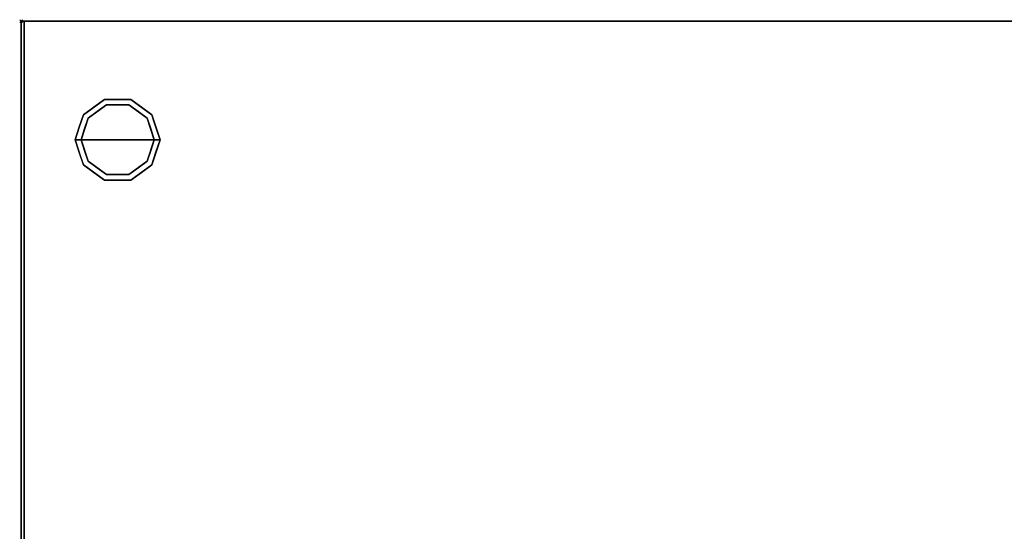
# Model space of a CAD drawing. Units: millimetres. Extents: x -1 to 1346, y -1098 to 1.
# Drawn here: x -1 to 672, y -349 to 1 of the extents above; entities that cross this region are included whole.
import ezdxf

# ---------------------------------------------------------------- set-up
doc = ezdxf.new("R2010")
doc.units = ezdxf.units.MM
doc.header["$PDMODE"] = 3
doc.linetypes.add('NASCOSTA', pattern=[9.525, 6.35, -3.175])
for name, color, linetype in [('IQ_200_2D', 1, 'Continuous'), ('IQ_200_3D', 1, 'Continuous'), ('IQ_INS_3D', 3, 'Continuous')]:
    doc.layers.add(name, color=color, linetype=linetype)

msp = doc.modelspace()

# ---------------------------------------------------------------- linework, layer by layer
at = {"layer": 'IQ_200_2D'}
msp.add_lwpolyline([(0, 0), (1345, 0), (1345, -700), (0, -700)], close=True, dxfattribs=at)
at = {"layer": 'IQ_200_2D', "color": 7, "linetype": 'NASCOSTA', "ltscale": 10}
msp.add_lwpolyline([(2, 0), (1343, 0), (1343, -695), (2, -695)], close=True, dxfattribs=at)
at = {"layer": 'IQ_200_3D'}
for points in [[(1345, -700, 800), (0, -700, 800), (0, 0, 800), (1345, 0, 800)], [(1345, 0, 850), (0, 0, 850), (0, -700, 850), (1345, -700, 850)], [(1345, 0, 850), (0, 0, 850), (0, 0, 800), (1345, 0, 800)], [(0, -700, 850), (0, 0, 850), (0, 0, 800), (0, -700, 800)], [(2, 0, 150), (1343, 0, 150), (1343, -645, 150), (2, -645, 150)], [(2, 0, 800), (1343, 0, 800), (1343, 0, 150), (2, 0, 150)], [(2, 0, 800), (1343, 0, 800), (1343, -645, 800), (2, -645, 800)]]:
    msp.add_3dface(points, dxfattribs=at)
for points, invisible_edges in [([(2, -645, 150), (2, -645, 800), (2, 0, 800), (2, 0, 150)], 2), ([(42.54, -63.95, 25), (57.04, -53.42, 25), (58.27, -57.22, 25), (45.77, -66.31, 25)], 10), ([(49.79, -58.69, 150), (57.04, -53.42, 150), (57.04, -53.42, 25), (49.79, -58.69, 25)], 10), ([(66, -53.42, 25), (57.04, -53.42, 25), (57.04, -53.42, 150), (66, -53.42, 150)], 10), ([(57.04, -53.42, 25), (74.96, -53.42, 25), (73.73, -57.22, 25), (58.27, -57.22, 25)], 10), ([(74.96, -53.42, 25), (66, -53.42, 25), (66, -53.42, 150), (74.96, -53.42, 150)], 10), ([(73.73, -57.22, 25), (74.96, -53.42, 25), (89.46, -63.95, 25), (86.23, -66.31, 25)], 5), ([(74.96, -53.42, 150), (82.21, -58.69, 150), (82.21, -58.69, 25), (74.96, -53.42, 25)], 10), ([(58.27, -57.22), (66, -81), (41, -81), (45.77, -66.31)], 1), ([(42.54, -63.95, 150), (49.79, -58.69, 150), (49.79, -58.69, 25), (42.54, -63.95, 25)], 10), ([(52.02, -61.76), (52.02, -61.76, 25), (58.27, -57.22, 25), (58.27, -57.22)], 5), ([(58.27, -57.22), (58.27, -57.22, 25), (66, -57.22, 25), (66, -57.22)], 5), ([(66, -81), (66, -81), (58.27, -57.22), (73.73, -57.22)], 11), ([(66, -57.22), (66, -57.22, 25), (73.73, -57.22, 25), (73.73, -57.22)], 5), ([(91, -81), (66, -81), (73.73, -57.22), (86.23, -66.31)], 2), ([(79.98, -61.76), (73.73, -57.22), (73.73, -57.22, 25), (79.98, -61.76, 25)], 10), ([(89.46, -63.95, 25), (82.21, -58.69, 25), (82.21, -58.69, 150), (89.46, -63.95, 150)], 10), ([(37, -81, 25), (42.54, -63.95, 25), (45.77, -66.31, 25), (41, -81, 25)], 2), ([(42.54, -63.95, 25), (39.77, -72.48, 25), (39.77, -72.48, 150), (42.54, -63.95, 150)], 10), ([(43.39, -73.65), (43.39, -73.65, 25), (45.77, -66.31, 25), (45.77, -66.31)], 5), ([(45.77, -66.31), (45.77, -66.31, 25), (52.02, -61.76, 25), (52.02, -61.76)], 5), ([(86.23, -66.31), (79.98, -61.76), (79.98, -61.76, 25), (86.23, -66.31, 25)], 10), ([(86.23, -66.31, 25), (89.46, -63.95, 25), (95, -81, 25), (91, -81, 25)], 1), ([(88.68, -73.87), (88.68, -73.87), (86.23, -66.31), (88.61, -73.65, 25)], 13), ([(86.23, -66.31, 25), (86.23, -66.31, 25), (88.61, -73.65, 25), (86.23, -66.31)], 13), ([(89.46, -63.95, 25), (89.46, -63.95, 25), (89.46, -63.95, 150), (91.07, -68.92, 25)], 6), ([(92.23, -72.48, 150), (92.23, -72.48, 150), (91.07, -68.92, 25), (89.46, -63.95, 150)], 6), ([(39.77, -72.48, 150), (39.77, -72.48, 25), (37, -81, 25), (37, -81, 150)], 1), ([(41, -81), (41, -81, 25), (43.39, -73.65, 25), (43.39, -73.65)], 4), ([(88.61, -73.65, 25), (88.61, -73.65, 25), (91, -81, 25), (88.68, -73.87)], 13), ([(91, -81, 25), (91, -81, 25), (91, -81), (88.68, -73.87)], 9), ([(92.23, -72.48, 150), (92.23, -72.48, 150), (92.69, -73.88, 25), (91.07, -68.92, 25)], 11), ([(92.23, -72.48, 150), (92.23, -72.48, 150), (95, -81, 150), (92.69, -73.88, 25)], 13), ([(95, -81, 150), (95, -81, 150), (95, -81, 25), (92.69, -73.88, 25)], 9), ([(37, -81, 150), (37, -81, 150), (37, -81, 25), (39.31, -88.12, 25)], 9), ([(39.77, -89.52, 150), (39.77, -89.52, 150), (37, -81, 150), (39.31, -88.12, 25)], 13), ([(37, -81, 25), (41, -81, 25), (45.77, -95.69, 25), (42.54, -98.05, 25)], 4), ([(43.39, -88.35, 25), (43.39, -88.35, 25), (41, -81, 25), (43.32, -88.13)], 13), ([(41, -81, 25), (41, -81, 25), (41, -81), (43.32, -88.13)], 9), ([(41, -81), (66, -81), (58.27, -104.78), (45.77, -95.69)], 2), ([(58.27, -104.78), (58.27, -104.78), (66, -81), (73.73, -104.78)], 6), ([(73.73, -104.78), (66, -81), (91, -81), (86.23, -95.69)], 1), ([(86.23, -95.69, 25), (91, -81, 25), (95, -81, 25), (89.46, -98.05, 25)], 8), ([(91, -81, 25), (91, -81, 25), (88.61, -88.35, 25), (88.68, -88.13)], 13), ([(88.68, -88.13), (88.68, -88.13), (91, -81), (91, -81, 25)], 9), ([(92.23, -89.52, 25), (92.23, -89.52, 25), (95, -81, 25), (92.69, -88.12, 150)], 13), ([(95, -81, 150), (95, -81, 150), (92.69, -88.12, 150), (95, -81, 25)], 4), ([(39.77, -89.52, 150), (39.77, -89.52, 150), (39.31, -88.12, 25), (40.93, -93.08, 25)], 11), ([(39.77, -89.52, 150), (39.77, -89.52, 150), (40.93, -93.08, 25), (42.54, -98.05, 150)], 6), ([(42.54, -98.05, 25), (42.54, -98.05, 25), (42.54, -98.05, 150), (40.93, -93.08, 25)], 6), ([(43.32, -88.13), (43.32, -88.13), (45.77, -95.69), (43.39, -88.35, 25)], 13), ([(45.77, -95.69, 25), (45.77, -95.69, 25), (43.39, -88.35, 25), (45.77, -95.69)], 13), ([(88.68, -88.13), (88.68, -88.13), (88.61, -88.35, 25), (86.23, -95.69)], 6), ([(86.23, -95.69), (86.23, -95.69), (88.61, -88.35, 25), (86.23, -95.69, 25)], 11), ([(92.23, -89.52, 25), (92.23, -89.52, 25), (91.07, -93.08, 150), (89.46, -98.05, 25)], 6), ([(89.46, -98.05, 150), (89.46, -98.05, 150), (89.46, -98.05, 25), (91.07, -93.08, 150)], 6), ([(92.23, -89.52, 25), (92.23, -89.52, 25), (92.69, -88.12, 150), (91.07, -93.08, 150)], 11), ([(42.54, -98.05, 25), (45.77, -95.69, 25), (58.27, -104.78, 25), (57.04, -108.58, 25)], 5), ([(49.79, -103.31, 150), (42.54, -98.05, 150), (42.54, -98.05, 25), (49.79, -103.31, 25)], 10), ([(45.77, -95.69, 25), (45.77, -95.69), (52.02, -100.24), (52.02, -100.24, 25)], 5), ([(52.02, -100.24, 25), (52.02, -100.24), (58.27, -104.78), (58.27, -104.78, 25)], 5), ([(73.73, -104.78, 25), (86.23, -95.69, 25), (89.46, -98.05, 25), (74.96, -108.58, 25)], 10), ([(73.73, -104.78, 25), (73.73, -104.78), (79.98, -100.24), (79.98, -100.24, 25)], 5), ([(86.23, -95.69), (86.23, -95.69, 25), (79.98, -100.24, 25), (79.98, -100.24)], 5), ([(82.21, -103.31, 25), (89.46, -98.05, 25), (89.46, -98.05, 150), (82.21, -103.31, 150)], 10), ([(49.79, -103.31, 25), (57.04, -108.58, 25), (57.04, -108.58, 150), (49.79, -103.31, 150)], 10), ([(57.04, -108.58, 25), (58.27, -104.78, 25), (73.73, -104.78, 25), (74.96, -108.58, 25)], 5), ([(58.27, -104.78), (66, -104.78), (73.73, -104.78, 25), (66, -104.78, 25)], 10), ([(66, -104.78, 25), (66, -104.78, 25), (58.27, -104.78, 25), (58.27, -104.78)], 13), ([(73.73, -104.78, 25), (73.73, -104.78, 25), (66, -104.78), (73.73, -104.78)], 11), ([(74.96, -108.58, 25), (82.21, -103.31, 25), (82.21, -103.31, 150), (74.96, -108.58, 150)], 10), ([(66, -108.58, 150), (57.04, -108.58, 150), (57.04, -108.58, 25), (66, -108.58, 25)], 10), ([(66, -108.58, 25), (74.96, -108.58, 25), (74.96, -108.58, 150), (66, -108.58, 150)], 10)]:
    msp.add_3dface(points, dxfattribs=dict(at, invisible_edges=invisible_edges))
at = {"layer": 'IQ_INS_3D'}
msp.add_point((0, 0), dxfattribs=at)

doc.saveas('drawing.dxf')
